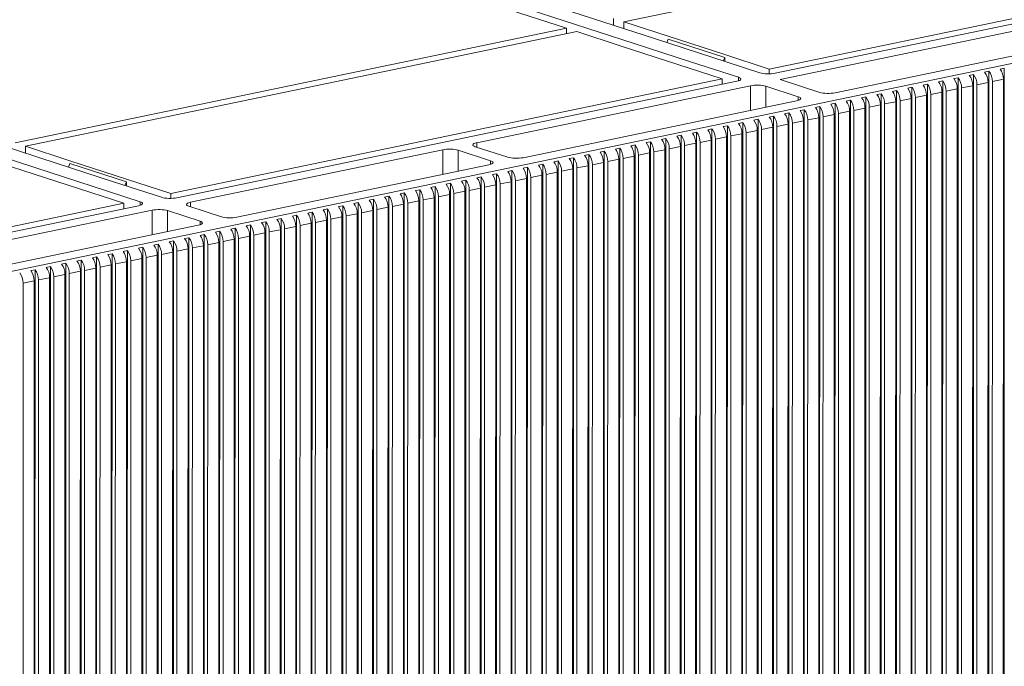
# Model space of a CAD drawing. Extents: x 0 to 421, y 0 to 297.
# Drawn here: x 289 to 303, y 180 to 189 of the extents above; entities that cross this region are included whole.
import ezdxf

# ---------------------------------------------------------------- set-up
doc = ezdxf.new("R2010")
doc.units = 0
doc.layers.get('0').update_dxf_attribs({"lineweight": 13})

msp = doc.modelspace()

# ---------------------------------------------------------------- linework, layer by layer
at = {"color": 7, "lineweight": 13}
msp.add_line((284.5245, 184.2395), (316.6084, 190.9102), dxfattribs=at)
at = {"color": 7, "lineweight": 13, "ltscale": 0.192853}
for p, q in [((297.7479, 188.662), (305.3005, 190.2323)), ((307.2926, 189.5851), (299.74, 188.0148)), ((296.9632, 188.5737), (289.4106, 187.0035)), ((289.5512, 186.9578), (297.1038, 188.5281)), ((299.096, 187.8809), (291.5434, 186.3106))]:
    msp.add_line(p, q, dxfattribs=at)
at = {"color": 7, "lineweight": 13, "ltscale": 0.195843}
for p, q in [((299.8221, 187.957), (307.4918, 189.5516)), ((291.6255, 186.2528), (299.2952, 187.8474))]:
    msp.add_line(p, q, dxfattribs=at)
at = {"color": 7, "lineweight": 13, "ltscale": 0.069}
for p, q in [((295.5566, 189.2802), (298.1816, 188.4275)), ((297.8888, 188.3666), (295.2639, 189.2193)), ((287.0673, 187.5152), (289.6922, 186.6624)), ((289.985, 186.7233), (287.36, 187.576))]:
    msp.add_line(p, q, dxfattribs=at)
at = {"color": 7, "lineweight": 13, "ltscale": 0.049286}
msp.add_line((296.9632, 188.5737), (295.0882, 189.1828), dxfattribs=at)
at = {"color": 7, "lineweight": 13, "ltscale": 0.002339}
for p, q in [((297.6072, 188.7076), (297.6072, 188.6141)), ((297.7479, 188.662), (297.7478, 188.5684)), ((289.5512, 186.9578), (289.5512, 186.8642))]:
    msp.add_line(p, q, dxfattribs=at)
at = {"color": 7, "lineweight": 13, "ltscale": 0.016018}
for p, q in [((297.7479, 188.662), (298.3572, 188.464)), ((297.7132, 188.3301), (297.1038, 188.5281)), ((299.1307, 188.2128), (299.74, 188.0148)), ((298.4866, 188.0789), (299.096, 187.8809)), ((289.5512, 186.9578), (290.1606, 186.7598)), ((288.9072, 186.8239), (289.5166, 186.6259)), ((290.934, 186.5086), (291.5434, 186.3106)), ((290.29, 186.3747), (290.8994, 186.1767))]:
    msp.add_line(p, q, dxfattribs=at)
at = {"color": 7, "lineweight": 13, "ltscale": 0.098669}
msp.add_line((299.8925, 187.8717), (303.7566, 188.6751), dxfattribs=at)
at = {"color": 7, "lineweight": 13, "ltscale": 0.001873}
msp.add_line((296.9632, 188.5737), (296.9632, 188.4988), dxfattribs=at)
at = {"color": 7, "lineweight": 13, "ltscale": 0.02033}
for p, q in [((298.3572, 188.464), (299.1307, 188.2128)), ((298.4866, 188.0789), (297.7132, 188.3301)), ((298.6623, 188.1154), (297.8888, 188.3666)), ((298.1816, 188.4275), (298.955, 188.1763)), ((298.3572, 188.4252), (299.1306, 188.174)), ((290.7584, 186.4721), (289.985, 186.7233)), ((290.934, 186.5086), (290.1606, 186.7598)), ((290.934, 186.4698), (290.1606, 186.721)), ((289.5166, 186.6259), (290.29, 186.3747)), ((289.6922, 186.6624), (290.4657, 186.4112))]:
    msp.add_line(p, q, dxfattribs=at)
at = {"color": 7, "lineweight": 13, "ltscale": 0.095679}
for p, q in [((304.3894, 188.4696), (300.6424, 187.6905)), ((295.7356, 187.0074), (299.4827, 187.7865)), ((300.1155, 187.5809), (296.3684, 186.8019))]:
    msp.add_line(p, q, dxfattribs=at)
at = {"color": 7, "lineweight": 13, "ltscale": 0.001307}
for p, q in [((298.3572, 188.4252), (298.3367, 188.3771)), ((299.1306, 188.174), (299.1102, 188.1259)), ((290.1606, 186.721), (290.1401, 186.6729)), ((290.934, 186.4698), (290.9135, 186.4217))]:
    msp.add_line(p, q, dxfattribs=at)
at = {"color": 7, "lineweight": 13, "ltscale": 0.01725}
for p, q in [((299.6113, 187.9631), (298.955, 188.1763)), ((299.3185, 187.9022), (298.6623, 188.1154)), ((291.4146, 186.2589), (290.7584, 186.4721)), ((291.1219, 186.198), (290.4657, 186.4112))]:
    msp.add_line(p, q, dxfattribs=at)
at = {"color": 7, "lineweight": 13, "ltscale": 0.001369}
for p, q in [((299.1306, 188.174), (299.1306, 188.1192)), ((290.934, 186.4698), (290.934, 186.415))]:
    msp.add_line(p, q, dxfattribs=at)
at = {"color": 7, "lineweight": 13, "ltscale": 0.00097}
for p, q in [((299.74, 187.976), (299.74, 188.0148)), ((299.096, 187.8421), (299.096, 187.8809)), ((291.5434, 186.2718), (291.5434, 186.3106)), ((290.8994, 186.1379), (290.8994, 186.1767))]:
    msp.add_line(p, q, dxfattribs=at)
at = {"color": 7, "lineweight": 13, "ltscale": 0.000687}
for p, q in [((299.74, 187.976), (299.74, 187.9485)), ((291.5434, 186.2718), (291.5434, 186.2444))]:
    msp.add_line(p, q, dxfattribs=at)
at = {"color": 7, "lineweight": 13, "ltscale": 0.001495}
for p, q in [((302.481, 187.9285), (302.5395, 187.9407)), ((302.6917, 187.9723), (302.7503, 187.9845)), ((302.9025, 188.0161), (302.961, 188.0283)), ((301.8487, 187.797), (301.9072, 187.8092)), ((302.0594, 187.8408), (302.118, 187.853)), ((302.2702, 187.8847), (302.3287, 187.8968)), ((301.2163, 187.6656), (301.2749, 187.6777)), ((301.4271, 187.7094), (301.4857, 187.7216)), ((301.6379, 187.7532), (301.6964, 187.7654)), ((300.3733, 187.4903), (300.4318, 187.5024)), ((300.584, 187.5341), (300.6426, 187.5463)), ((300.7948, 187.5779), (300.8533, 187.5901)), ((301.0056, 187.6217), (301.0641, 187.6339)), ((299.7409, 187.3588), (299.7995, 187.371)), ((299.9517, 187.4026), (300.0103, 187.4148)), ((300.1625, 187.4464), (300.221, 187.4586)), ((299.1086, 187.2273), (299.1672, 187.2395)), ((299.3194, 187.2712), (299.378, 187.2833)), ((299.5302, 187.315), (299.5887, 187.3272)), ((298.4763, 187.0959), (298.5349, 187.108)), ((298.6871, 187.1397), (298.7456, 187.1519)), ((298.8979, 187.1835), (298.9564, 187.1957)), ((297.844, 186.9644), (297.9026, 186.9766)), ((298.0548, 187.0082), (298.1133, 187.0204)), ((298.2656, 187.052), (298.3241, 187.0642)), ((297.2117, 186.8329), (297.2703, 186.8451)), ((297.4225, 186.8768), (297.481, 186.8889)), ((297.6332, 186.9206), (297.6918, 186.9328)), ((296.5794, 186.7015), (296.6379, 186.7136)), ((296.7902, 186.7453), (296.8487, 186.7575)), ((297.0009, 186.7891), (297.0595, 186.8013)), ((295.9471, 186.57), (296.0056, 186.5822)), ((296.1579, 186.6138), (296.2164, 186.626)), ((296.3686, 186.6576), (296.4272, 186.6698)), ((295.3148, 186.4385), (295.3733, 186.4507)), ((295.5255, 186.4824), (295.5841, 186.4945)), ((295.7363, 186.5262), (295.7949, 186.5384)), ((294.6825, 186.3071), (294.741, 186.3192)), ((294.8932, 186.3509), (294.9518, 186.3631)), ((295.104, 186.3947), (295.1626, 186.4069)), ((294.0502, 186.1756), (294.1087, 186.1878)), ((294.2609, 186.2194), (294.3195, 186.2316)), ((294.4717, 186.2632), (294.5302, 186.2754)), ((293.4178, 186.0441), (293.4764, 186.0563)), ((293.6286, 186.088), (293.6872, 186.1001)), ((293.8394, 186.1318), (293.8979, 186.144)), ((292.7855, 185.9127), (292.8441, 185.9248)), ((292.9963, 185.9565), (293.0548, 185.9687)), ((293.2071, 186.0003), (293.2656, 186.0125)), ((291.9425, 185.7374), (292.001, 185.7496)), ((292.1532, 185.7812), (292.2118, 185.7934)), ((292.364, 185.825), (292.4225, 185.8372)), ((292.5748, 185.8689), (292.6333, 185.881)), ((291.3101, 185.6059), (291.3687, 185.6181)), ((291.5209, 185.6497), (291.5795, 185.6619)), ((291.7317, 185.6936), (291.7902, 185.7057)), ((290.6778, 185.4745), (290.7364, 185.4866)), ((290.8886, 185.5183), (290.9471, 185.5304)), ((291.0994, 185.5621), (291.1579, 185.5743)), ((290.0455, 185.343), (290.1041, 185.3552)), ((290.2563, 185.3868), (290.3148, 185.399)), ((290.4671, 185.4306), (290.5256, 185.4428)), ((289.624, 185.2553), (289.6825, 185.2675)), ((289.8347, 185.2992), (289.8933, 185.3113))]:
    msp.add_line(p, q, dxfattribs=at)
at = {"color": 7, "lineweight": 13, "ltscale": 0.327225}
for p, q in [((302.5368, 174.8517), (302.5395, 187.9407)), ((302.7476, 174.8955), (302.7503, 187.9845)), ((302.9584, 174.9393), (302.961, 188.0283)), ((301.9045, 174.7202), (301.9072, 187.8092)), ((302.1153, 174.764), (302.118, 187.853)), ((302.3261, 174.8078), (302.3287, 187.8968)), ((301.2722, 174.5887), (301.2749, 187.6777)), ((301.483, 174.6326), (301.4857, 187.7216)), ((301.6938, 174.6764), (301.6964, 187.7654)), ((300.4291, 174.4134), (300.4318, 187.5024)), ((300.6399, 174.4573), (300.6426, 187.5463)), ((300.8507, 174.5011), (300.8533, 187.5901)), ((301.0614, 174.5449), (301.0641, 187.6339)), ((299.7968, 174.282), (299.7995, 187.371)), ((300.0076, 174.3258), (300.0103, 187.4148)), ((300.2184, 174.3696), (300.221, 187.4586)), ((299.1645, 174.1505), (299.1672, 187.2395)), ((299.3753, 174.1943), (299.378, 187.2833)), ((299.5861, 174.2382), (299.5887, 187.3272)), ((298.5322, 174.019), (298.5349, 187.108)), ((298.743, 174.0629), (298.7456, 187.1519)), ((298.9537, 174.1067), (298.9564, 187.1957)), ((297.8999, 173.8876), (297.9026, 186.9766)), ((298.1107, 173.9314), (298.1133, 187.0204)), ((298.3214, 173.9752), (298.3241, 187.0642)), ((297.2676, 173.7561), (297.2703, 186.8451)), ((297.4783, 173.7999), (297.481, 186.8889)), ((297.6891, 173.8438), (297.6918, 186.9328)), ((296.6353, 173.6246), (296.6379, 186.7136)), ((296.846, 173.6685), (296.8487, 186.7575)), ((297.0568, 173.7123), (297.0595, 186.8013)), ((296.003, 173.4932), (296.0056, 186.5822)), ((296.2137, 173.537), (296.2164, 186.626)), ((296.4245, 173.5808), (296.4272, 186.6698)), ((295.3706, 173.3617), (295.3733, 186.4507)), ((295.5814, 173.4055), (295.5841, 186.4945)), ((295.7922, 173.4494), (295.7949, 186.5384)), ((294.7383, 173.2302), (294.741, 186.3192)), ((294.9491, 173.2741), (294.9518, 186.3631)), ((295.1599, 173.3179), (295.1626, 186.4069)), ((294.106, 173.0988), (294.1087, 186.1878)), ((294.3168, 173.1426), (294.3195, 186.2316)), ((294.5276, 173.1864), (294.5302, 186.2754)), ((293.4737, 172.9673), (293.4764, 186.0563)), ((293.6845, 173.0111), (293.6872, 186.1001)), ((293.8953, 173.055), (293.8979, 186.144)), ((292.8414, 172.8358), (292.8441, 185.9248)), ((293.0522, 172.8797), (293.0548, 185.9687)), ((293.2629, 172.9235), (293.2656, 186.0125)), ((291.9983, 172.6606), (292.001, 185.7496)), ((292.2091, 172.7044), (292.2118, 185.7934)), ((292.4199, 172.7482), (292.4225, 185.8372)), ((292.6306, 172.792), (292.6333, 185.881)), ((291.366, 172.5291), (291.3687, 185.6181)), ((291.5768, 172.5729), (291.5795, 185.6619)), ((291.7876, 172.6167), (291.7902, 185.7057)), ((290.7337, 172.3976), (290.7364, 185.4866)), ((290.9445, 172.4415), (290.9471, 185.5304)), ((291.1552, 172.4853), (291.1579, 185.5743)), ((290.1014, 172.2662), (290.1041, 185.3552)), ((290.3122, 172.31), (290.3148, 185.399)), ((290.5229, 172.3538), (290.5256, 185.4428)), ((289.6799, 172.1785), (289.6825, 185.2675)), ((289.8906, 172.2223), (289.8933, 185.3113))]:
    msp.add_line(p, q, dxfattribs=at)
at = {"color": 7, "lineweight": 13, "ltscale": 0.000903}
for p, q in [((299.096, 187.8421), (299.096, 187.806)), ((290.8994, 186.1379), (290.8994, 186.1018))]:
    msp.add_line(p, q, dxfattribs=at)
at = {"color": 7, "lineweight": 13, "ltscale": 0.001219}
for p, q in [((299.3185, 187.9022), (299.3185, 187.8535)), ((300.1388, 187.587), (300.1388, 187.6357)), ((295.9234, 186.7105), (295.9234, 186.7593)), ((291.1219, 186.198), (291.1219, 186.1493)), ((291.9422, 185.8828), (291.9422, 185.9315))]:
    msp.add_line(p, q, dxfattribs=at)
at = {"color": 7, "lineweight": 13, "ltscale": 0.008429}
for p, q in [((299.4827, 187.7865), (299.4826, 187.4494)), ((295.2673, 186.9101), (295.2672, 186.5729)), ((291.286, 186.0823), (291.286, 185.7452))]:
    msp.add_line(p, q, dxfattribs=at)
at = {"color": 7, "lineweight": 13, "ltscale": 0.00718}
for p, q in [((299.6935, 187.7804), (299.6935, 187.4932)), ((295.4781, 186.904), (295.478, 186.6168)), ((291.4969, 186.0762), (291.4968, 185.789))]:
    msp.add_line(p, q, dxfattribs=at)
at = {"color": 7, "lineweight": 13, "ltscale": 0.011705}
for p, q in [((299.6935, 187.7804), (300.1388, 187.6357)), ((295.9234, 186.7593), (295.4781, 186.904)), ((296.1576, 186.808), (295.7123, 186.9526)), ((291.4969, 186.0762), (291.9422, 185.9315)), ((291.7896, 186.1371), (292.2349, 185.9924))]:
    msp.add_line(p, q, dxfattribs=at)
at = {"color": 7, "lineweight": 13, "ltscale": 0.01417}
msp.add_line((299.8925, 187.8717), (300.4316, 187.6966), dxfattribs=at)
at = {"color": 7, "lineweight": 13, "ltscale": 0.003887}
for p, q in [((302.3756, 187.7562), (302.5278, 187.7878)), ((302.5864, 187.8), (302.7386, 187.8316)), ((302.7971, 187.8438), (302.9494, 187.8755)), ((301.7433, 187.6247), (301.8955, 187.6564)), ((301.954, 187.6685), (302.1063, 187.7002)), ((302.1648, 187.7124), (302.317, 187.744)), ((301.111, 187.4932), (301.2632, 187.5249)), ((301.3217, 187.5371), (301.474, 187.5687)), ((301.5325, 187.5809), (301.6847, 187.6125)), ((300.4787, 187.3618), (300.6309, 187.3934)), ((300.6894, 187.4056), (300.8416, 187.4372)), ((300.9002, 187.4494), (301.0524, 187.4811)), ((299.8463, 187.2303), (299.9986, 187.262)), ((300.0571, 187.2741), (300.2093, 187.3058)), ((300.2679, 187.318), (300.4201, 187.3496)), ((299.214, 187.0988), (299.3663, 187.1305)), ((299.4248, 187.1427), (299.577, 187.1743)), ((299.6356, 187.1865), (299.7878, 187.2181)), ((298.5817, 186.9674), (298.7339, 186.999)), ((298.7925, 187.0112), (298.9447, 187.0428)), ((299.0033, 187.055), (299.1555, 187.0867)), ((297.9494, 186.8359), (298.1016, 186.8676)), ((298.1602, 186.8797), (298.3124, 186.9114)), ((298.371, 186.9236), (298.5232, 186.9552)), ((297.1063, 186.6606), (297.2586, 186.6923)), ((297.3171, 186.7044), (297.4693, 186.7361)), ((297.5279, 186.7483), (297.6801, 186.7799)), ((297.7386, 186.7921), (297.8909, 186.8237)), ((296.474, 186.5292), (296.6262, 186.5608)), ((296.6848, 186.573), (296.837, 186.6046)), ((296.8956, 186.6168), (297.0478, 186.6484)), ((295.8417, 186.3977), (295.9939, 186.4293)), ((296.0525, 186.4415), (296.2047, 186.4732)), ((296.2633, 186.4853), (296.4155, 186.517)), ((295.2094, 186.2662), (295.3616, 186.2979)), ((295.4202, 186.31), (295.5724, 186.3417)), ((295.6309, 186.3539), (295.7832, 186.3855)), ((294.5771, 186.1348), (294.7293, 186.1664)), ((294.7879, 186.1786), (294.9401, 186.2102)), ((294.9986, 186.2224), (295.1509, 186.2541)), ((293.9448, 186.0033), (294.097, 186.0349)), ((294.1555, 186.0471), (294.3078, 186.0788)), ((294.3663, 186.0909), (294.5185, 186.1226)), ((293.3125, 185.8718), (293.4647, 185.9035)), ((293.5232, 185.9156), (293.6755, 185.9473)), ((293.734, 185.9595), (293.8862, 185.9911)), ((292.6802, 185.7404), (292.8324, 185.772)), ((292.8909, 185.7842), (293.0432, 185.8158)), ((293.1017, 185.828), (293.2539, 185.8597)), ((292.0478, 185.6089), (292.2001, 185.6405)), ((292.2586, 185.6527), (292.4108, 185.6844)), ((292.4694, 185.6965), (292.6216, 185.7282)), ((291.4155, 185.4774), (291.5678, 185.5091)), ((291.6263, 185.5212), (291.7785, 185.5529)), ((291.8371, 185.5651), (291.9893, 185.5967)), ((290.7832, 185.346), (290.9354, 185.3776)), ((290.994, 185.3898), (291.1462, 185.4214)), ((291.2048, 185.4336), (291.357, 185.4653)), ((290.1509, 185.2145), (290.3031, 185.2461)), ((290.3617, 185.2583), (290.5139, 185.29)), ((290.5725, 185.3021), (290.7247, 185.3338)), ((289.5186, 185.083), (289.6708, 185.1147)), ((289.7294, 185.1268), (289.8816, 185.1585)), ((289.9401, 185.1707), (290.0924, 185.2023))]:
    msp.add_line(p, q, dxfattribs=at)
at = {"color": 7, "lineweight": 13, "ltscale": 0.324089}
for p, q in [((302.5278, 187.7878), (302.5252, 174.8243)), ((302.5837, 174.8364), (302.5864, 187.8)), ((302.7386, 187.8316), (302.7359, 174.8681)), ((302.7945, 174.8803), (302.7971, 187.8438)), ((302.9494, 187.8755), (302.9467, 174.9119)), ((301.8955, 187.6564), (301.8929, 174.6928)), ((301.9514, 174.705), (301.954, 187.6685)), ((302.1063, 187.7002), (302.1036, 174.7366)), ((302.1622, 174.7488), (302.1648, 187.7124)), ((302.317, 187.744), (302.3144, 174.7804)), ((302.3729, 174.7926), (302.3756, 187.7562)), ((301.2632, 187.5249), (301.2605, 174.5613)), ((301.3191, 174.5735), (301.3217, 187.5371)), ((301.474, 187.5687), (301.4713, 174.6052)), ((301.5299, 174.6173), (301.5325, 187.5809)), ((301.6847, 187.6125), (301.6821, 174.649)), ((301.7406, 174.6612), (301.7433, 187.6247)), ((300.6309, 187.3934), (300.6282, 174.4299)), ((300.6868, 174.442), (300.6894, 187.4056)), ((300.8416, 187.4372), (300.839, 174.4737)), ((300.8975, 174.4859), (300.9002, 187.4494)), ((301.0524, 187.4811), (301.0498, 174.5175)), ((301.1083, 174.5297), (301.111, 187.4932)), ((299.9986, 187.262), (299.9959, 174.2984)), ((300.0545, 174.3106), (300.0571, 187.2741)), ((300.2093, 187.3058), (300.2067, 174.3422)), ((300.2652, 174.3544), (300.2679, 187.318)), ((300.4201, 187.3496), (300.4175, 174.386)), ((300.476, 174.3982), (300.4787, 187.3618)), ((299.2114, 174.1353), (299.214, 187.0988)), ((299.3663, 187.1305), (299.3636, 174.1669)), ((299.4222, 174.1791), (299.4248, 187.1427)), ((299.577, 187.1743), (299.5744, 174.2108)), ((299.6329, 174.2229), (299.6356, 187.1865)), ((299.7878, 187.2181), (299.7851, 174.2546)), ((299.8437, 174.2668), (299.8463, 187.2303)), ((298.5791, 174.0038), (298.5817, 186.9674)), ((298.7339, 186.999), (298.7313, 174.0355)), ((298.7898, 174.0476), (298.7925, 187.0112)), ((298.9447, 187.0428), (298.9421, 174.0793)), ((299.0006, 174.0915), (299.0033, 187.055)), ((299.1555, 187.0867), (299.1528, 174.1231)), ((297.9468, 173.8724), (297.9494, 186.8359)), ((298.1016, 186.8676), (298.099, 173.904)), ((298.1575, 173.9162), (298.1602, 186.8797)), ((298.3124, 186.9114), (298.3098, 173.9478)), ((298.3683, 173.96), (298.371, 186.9236)), ((298.5232, 186.9552), (298.5205, 173.9916)), ((297.2586, 186.6923), (297.2559, 173.7287)), ((297.3145, 173.7409), (297.3171, 186.7044)), ((297.4693, 186.7361), (297.4667, 173.7725)), ((297.5252, 173.7847), (297.5279, 186.7483)), ((297.6801, 186.7799), (297.6774, 173.8164)), ((297.736, 173.8285), (297.7386, 186.7921)), ((297.8909, 186.8237), (297.8882, 173.8602)), ((296.6262, 186.5608), (296.6236, 173.5972)), ((296.6821, 173.6094), (296.6848, 186.573)), ((296.837, 186.6046), (296.8344, 173.6411)), ((296.8929, 173.6532), (296.8956, 186.6168)), ((297.0478, 186.6484), (297.0451, 173.6849)), ((297.1037, 173.6971), (297.1063, 186.6606)), ((295.9939, 186.4293), (295.9913, 173.4658)), ((296.0498, 173.478), (296.0525, 186.4415)), ((296.2047, 186.4732), (296.2021, 173.5096)), ((296.2606, 173.5218), (296.2633, 186.4853)), ((296.4155, 186.517), (296.4128, 173.5534)), ((296.4714, 173.5656), (296.474, 186.5292)), ((295.3616, 186.2979), (295.359, 173.3343)), ((295.4175, 173.3465), (295.4202, 186.31)), ((295.5724, 186.3417), (295.5697, 173.3781)), ((295.6283, 173.3903), (295.6309, 186.3539)), ((295.7832, 186.3855), (295.7805, 173.422)), ((295.8391, 173.4341), (295.8417, 186.3977)), ((294.7293, 186.1664), (294.7267, 173.2028)), ((294.7852, 173.215), (294.7879, 186.1786)), ((294.9401, 186.2102), (294.9374, 173.2467)), ((294.996, 173.2588), (294.9986, 186.2224)), ((295.1509, 186.2541), (295.1482, 173.2905)), ((295.2068, 173.3027), (295.2094, 186.2662)), ((294.097, 186.0349), (294.0944, 173.0714)), ((294.1529, 173.0836), (294.1555, 186.0471)), ((294.3078, 186.0788), (294.3051, 173.1152)), ((294.3637, 173.1274), (294.3663, 186.0909)), ((294.5185, 186.1226), (294.5159, 173.159)), ((294.5744, 173.1712), (294.5771, 186.1348)), ((293.4647, 185.9035), (293.462, 172.9399)), ((293.5206, 172.9521), (293.5232, 185.9156)), ((293.6755, 185.9473), (293.6728, 172.9837)), ((293.7314, 172.9959), (293.734, 185.9595)), ((293.8862, 185.9911), (293.8836, 173.0276)), ((293.9421, 173.0397), (293.9448, 186.0033)), ((292.8324, 185.772), (292.8297, 172.8084)), ((292.8883, 172.8206), (292.8909, 185.7842)), ((293.0432, 185.8158), (293.0405, 172.8523)), ((293.099, 172.8644), (293.1017, 185.828)), ((293.2539, 185.8597), (293.2513, 172.8961)), ((293.3098, 172.9083), (293.3125, 185.8718)), ((292.2001, 185.6405), (292.1974, 172.677)), ((292.256, 172.6892), (292.2586, 185.6527)), ((292.4108, 185.6844), (292.4082, 172.7208)), ((292.4667, 172.733), (292.4694, 185.6965)), ((292.6216, 185.7282), (292.619, 172.7646)), ((292.6775, 172.7768), (292.6802, 185.7404)), ((291.5678, 185.5091), (291.5651, 172.5455)), ((291.6237, 172.5577), (291.6263, 185.5212)), ((291.7785, 185.5529), (291.7759, 172.5893)), ((291.8344, 172.6015), (291.8371, 185.5651)), ((291.9893, 185.5967), (291.9867, 172.6332)), ((292.0452, 172.6453), (292.0478, 185.6089)), ((290.7806, 172.3824), (290.7832, 185.346)), ((290.9354, 185.3776), (290.9328, 172.4141)), ((290.9913, 172.4262), (290.994, 185.3898)), ((291.1462, 185.4214), (291.1436, 172.4579)), ((291.2021, 172.47), (291.2048, 185.4336)), ((291.357, 185.4653), (291.3543, 172.5017)), ((291.4129, 172.5139), (291.4155, 185.4774)), ((290.1483, 172.2509), (290.1509, 185.2145)), ((290.3031, 185.2461), (290.3005, 172.2826)), ((290.359, 172.2948), (290.3617, 185.2583)), ((290.5139, 185.29), (290.5113, 172.3264)), ((290.5698, 172.3386), (290.5725, 185.3021)), ((290.7247, 185.3338), (290.722, 172.3702)), ((289.516, 172.1195), (289.5186, 185.083)), ((289.6708, 185.1147), (289.6682, 172.1511)), ((289.7267, 172.1633), (289.7294, 185.1268)), ((289.8816, 185.1585), (289.8789, 172.1949)), ((289.9375, 172.2071), (289.9401, 185.1707)), ((290.0924, 185.2023), (290.0897, 172.2388))]:
    msp.add_line(p, q, dxfattribs=at)
at = {"color": 7, "lineweight": 13, "ltscale": 0.001559}
for p, q in [((295.7356, 187.0074), (295.7356, 186.9451)), ((291.813, 186.1919), (291.813, 186.1295))]:
    msp.add_line(p, q, dxfattribs=at)
at = {"color": 7, "lineweight": 13, "ltscale": 0.088204}
for p, q in [((291.813, 186.1919), (295.2673, 186.9101)), ((295.9001, 186.7045), (292.4458, 185.9863)), ((287.8318, 185.3641), (291.286, 186.0823)), ((291.9189, 185.8767), (288.4646, 185.1585))]:
    msp.add_line(p, q, dxfattribs=at)
at = {"color": 7, "lineweight": 13, "ltscale": 0.189115}
msp.add_line((290.8994, 186.1767), (283.4931, 184.6369), dxfattribs=at)
at = {"color": 7, "lineweight": 13, "ltscale": 0.192105}
msp.add_line((283.5752, 184.579), (291.0985, 186.1432), dxfattribs=at)
at = {"color": 7, "lineweight": 13}
for centre, major_axis, ratio, start_param, end_param in [((299.7283, 187.9874), (-0.15, 0), 0.259928, 0.6751754, 2.2459717), ((302.4341, 187.8183), (0.0305, -0.1469), 0.603551, 1.2387274, 2.285925), ((302.4926, 187.8305), (-0.0305, 0.1469), 0.603551, 4.3803201, 5.4275176), ((302.6448, 187.8621), (0.0305, -0.1469), 0.603551, 1.2387274, 2.285925), ((302.7034, 187.8743), (-0.0305, 0.1469), 0.603551, 4.3803201, 5.4275176), ((302.8556, 187.9059), (0.0305, -0.1469), 0.603551, 1.2387274, 2.285925), ((299.2014, 187.8779), (-0.15, 0), 0.259928, 2.2459717, 3.1416365), ((299.2014, 187.8779), (-0.15, 0), 0.259928, 3.1416365, 3.816768), ((299.5764, 187.756), (-0.15, 0), 0.259928, 3.816768, 5.3875644), ((301.8018, 187.6868), (0.0305, -0.1469), 0.603551, 1.2387274, 2.285925), ((301.8603, 187.699), (-0.0305, 0.1469), 0.603551, 4.3803201, 5.4275176), ((302.0125, 187.7306), (0.0305, -0.1469), 0.603551, 1.2387274, 2.285925), ((302.0711, 187.7428), (-0.0305, 0.1469), 0.603551, 4.3803201, 5.4275176), ((302.2233, 187.7745), (0.0305, -0.1469), 0.603551, 1.2387274, 2.285925), ((302.2818, 187.7866), (-0.0305, 0.1469), 0.603551, 4.3803201, 5.4275176), ((300.5486, 187.7209), (-0.15, 0), 0.259928, 0.6751754, 2.2459717), ((301.1694, 187.5553), (0.0305, -0.1469), 0.603551, 1.2387274, 2.285925), ((301.228, 187.5675), (-0.0305, 0.1469), 0.603551, 4.3803201, 5.4275176), ((301.3802, 187.5992), (0.0305, -0.1469), 0.603551, 1.2387274, 2.285925), ((301.4388, 187.6113), (-0.0305, 0.1469), 0.603551, 4.3803201, 5.4275176), ((301.591, 187.643), (0.0305, -0.1469), 0.603551, 1.2387274, 2.285925), ((301.6495, 187.6552), (-0.0305, 0.1469), 0.603551, 4.3803201, 5.4275176), ((300.0217, 187.6114), (-0.15, 0), 0.259928, 2.2459717, 3.1416365), ((300.0217, 187.6114), (-0.15, 0), 0.259928, 3.1416365, 3.816768), ((300.3849, 187.3922), (-0.0305, 0.1469), 0.603551, 4.3803201, 5.4275176), ((300.5371, 187.4239), (0.0305, -0.1469), 0.603551, 1.2387274, 2.285925), ((300.5957, 187.4361), (-0.0305, 0.1469), 0.603551, 4.3803201, 5.4275176), ((300.7479, 187.4677), (0.0305, -0.1469), 0.603551, 1.2387274, 2.285925), ((300.8064, 187.4799), (-0.0305, 0.1469), 0.603551, 4.3803201, 5.4275176), ((300.9587, 187.5115), (0.0305, -0.1469), 0.603551, 1.2387274, 2.285925), ((301.0172, 187.5237), (-0.0305, 0.1469), 0.603551, 4.3803201, 5.4275176), ((299.7526, 187.2608), (-0.0305, 0.1469), 0.603551, 4.3803201, 5.4275176), ((299.9048, 187.2924), (0.0305, -0.1469), 0.603551, 1.2387274, 2.285925), ((299.9634, 187.3046), (-0.0305, 0.1469), 0.603551, 4.3803201, 5.4275176), ((300.1156, 187.3362), (0.0305, -0.1469), 0.603551, 1.2387274, 2.285925), ((300.1741, 187.3484), (-0.0305, 0.1469), 0.603551, 4.3803201, 5.4275176), ((300.3264, 187.3801), (0.0305, -0.1469), 0.603551, 1.2387274, 2.285925), ((299.1203, 187.1293), (-0.0305, 0.1469), 0.603551, 4.3803201, 5.4275176), ((299.2725, 187.1609), (0.0305, -0.1469), 0.603551, 1.2387274, 2.285925), ((299.3311, 187.1731), (-0.0305, 0.1469), 0.603551, 4.3803201, 5.4275176), ((299.4833, 187.2048), (0.0305, -0.1469), 0.603551, 1.2387274, 2.285925), ((299.5418, 187.2169), (-0.0305, 0.1469), 0.603551, 4.3803201, 5.4275176), ((299.694, 187.2486), (0.0305, -0.1469), 0.603551, 1.2387274, 2.285925), ((298.488, 186.9978), (-0.0305, 0.1469), 0.603551, 4.3803201, 5.4275176), ((298.6402, 187.0295), (0.0305, -0.1469), 0.603551, 1.2387274, 2.285925), ((298.6987, 187.0417), (-0.0305, 0.1469), 0.603551, 4.3803201, 5.4275176), ((298.851, 187.0733), (0.0305, -0.1469), 0.603551, 1.2387274, 2.285925), ((298.9095, 187.0855), (-0.0305, 0.1469), 0.603551, 4.3803201, 5.4275176), ((299.0617, 187.1171), (0.0305, -0.1469), 0.603551, 1.2387274, 2.285925), ((295.8294, 186.977), (-0.15, 0), 0.259928, 5.3875644, 6.2832292), ((295.8294, 186.977), (-0.15, 0), 0.259928, 0.0000439, 0.6751754), ((297.7971, 186.8542), (0.0305, -0.1469), 0.603551, 1.2387274, 2.285925), ((297.8557, 186.8664), (-0.0305, 0.1469), 0.603551, 4.3803201, 5.4275176), ((298.0079, 186.898), (0.0305, -0.1469), 0.603551, 1.2387274, 2.285925), ((298.0664, 186.9102), (-0.0305, 0.1469), 0.603551, 4.3803201, 5.4275176), ((298.2187, 186.9418), (0.0305, -0.1469), 0.603551, 1.2387274, 2.285925), ((298.2772, 186.954), (-0.0305, 0.1469), 0.603551, 4.3803201, 5.4275176), ((298.4294, 186.9857), (0.0305, -0.1469), 0.603551, 1.2387274, 2.285925), ((295.361, 186.8796), (-0.15, 0), 0.259928, 3.816768, 5.3875644), ((297.1648, 186.7227), (0.0305, -0.1469), 0.603551, 1.2387274, 2.285925), ((297.2234, 186.7349), (-0.0305, 0.1469), 0.603551, 4.3803201, 5.4275176), ((297.3756, 186.7665), (0.0305, -0.1469), 0.603551, 1.2387274, 2.285925), ((297.4341, 186.7787), (-0.0305, 0.1469), 0.603551, 4.3803201, 5.4275176), ((297.5863, 186.8104), (0.0305, -0.1469), 0.603551, 1.2387274, 2.285925), ((297.6449, 186.8225), (-0.0305, 0.1469), 0.603551, 4.3803201, 5.4275176), ((295.8063, 186.735), (-0.15, 0), 0.259928, 2.2459717, 3.1416365), ((295.8063, 186.735), (-0.15, 0), 0.259928, 3.1416365, 3.816768), ((296.2747, 186.8323), (-0.15, 0), 0.259928, 0.6751754, 2.2459717), ((296.5325, 186.5913), (0.0305, -0.1469), 0.603551, 1.2387274, 2.285925), ((296.591, 186.6034), (-0.0305, 0.1469), 0.603551, 4.3803201, 5.4275176), ((296.7433, 186.6351), (0.0305, -0.1469), 0.603551, 1.2387274, 2.285925), ((296.8018, 186.6473), (-0.0305, 0.1469), 0.603551, 4.3803201, 5.4275176), ((296.954, 186.6789), (0.0305, -0.1469), 0.603551, 1.2387274, 2.285925), ((297.0126, 186.6911), (-0.0305, 0.1469), 0.603551, 4.3803201, 5.4275176), ((295.9002, 186.4598), (0.0305, -0.1469), 0.603551, 1.2387274, 2.285925), ((295.9587, 186.472), (-0.0305, 0.1469), 0.603551, 4.3803201, 5.4275176), ((296.111, 186.5036), (0.0305, -0.1469), 0.603551, 1.2387274, 2.285925), ((296.1695, 186.5158), (-0.0305, 0.1469), 0.603551, 4.3803201, 5.4275176), ((296.3217, 186.5474), (0.0305, -0.1469), 0.603551, 1.2387274, 2.285925), ((296.3803, 186.5596), (-0.0305, 0.1469), 0.603551, 4.3803201, 5.4275176), ((295.2679, 186.3283), (0.0305, -0.1469), 0.603551, 1.2387274, 2.285925), ((295.3264, 186.3405), (-0.0305, 0.1469), 0.603551, 4.3803201, 5.4275176), ((295.4786, 186.3721), (0.0305, -0.1469), 0.603551, 1.2387274, 2.285925), ((295.5372, 186.3843), (-0.0305, 0.1469), 0.603551, 4.3803201, 5.4275176), ((295.6894, 186.416), (0.0305, -0.1469), 0.603551, 1.2387274, 2.285925), ((295.748, 186.4281), (-0.0305, 0.1469), 0.603551, 4.3803201, 5.4275176), ((294.6356, 186.1969), (0.0305, -0.1469), 0.603551, 1.2387274, 2.285925), ((294.6941, 186.209), (-0.0305, 0.1469), 0.603551, 4.3803201, 5.4275176), ((294.8463, 186.2407), (0.0305, -0.1469), 0.603551, 1.2387274, 2.285925), ((294.9049, 186.2529), (-0.0305, 0.1469), 0.603551, 4.3803201, 5.4275176), ((295.0571, 186.2845), (0.0305, -0.1469), 0.603551, 1.2387274, 2.285925), ((295.1157, 186.2967), (-0.0305, 0.1469), 0.603551, 4.3803201, 5.4275176), ((291.0048, 186.1737), (-0.15, 0), 0.259928, 2.2459717, 3.1416365), ((291.0048, 186.1737), (-0.15, 0), 0.259928, 3.1416365, 3.816768), ((291.5317, 186.2832), (-0.15, 0), 0.259928, 0.6751754, 2.2459717), ((291.9067, 186.1614), (-0.15, 0), 0.259928, 5.3875644, 6.2832292), ((291.9067, 186.1614), (-0.15, 0), 0.259928, 0.0000439, 0.6751754), ((294.0033, 186.0654), (0.0305, -0.1469), 0.603551, 1.2387274, 2.285925), ((294.0618, 186.0776), (-0.0305, 0.1469), 0.603551, 4.3803201, 5.4275176), ((294.214, 186.1092), (0.0305, -0.1469), 0.603551, 1.2387274, 2.285925), ((294.2726, 186.1214), (-0.0305, 0.1469), 0.603551, 4.3803201, 5.4275176), ((294.4248, 186.153), (0.0305, -0.1469), 0.603551, 1.2387274, 2.285925), ((294.4833, 186.1652), (-0.0305, 0.1469), 0.603551, 4.3803201, 5.4275176), ((291.3798, 186.0519), (-0.15, 0), 0.259928, 3.816768, 5.3875644), ((293.3709, 185.9339), (0.0305, -0.1469), 0.603551, 1.2387274, 2.285925), ((293.4295, 185.9461), (-0.0305, 0.1469), 0.603551, 4.3803201, 5.4275176), ((293.5817, 185.9777), (0.0305, -0.1469), 0.603551, 1.2387274, 2.285925), ((293.6403, 185.9899), (-0.0305, 0.1469), 0.603551, 4.3803201, 5.4275176), ((293.7925, 186.0216), (0.0305, -0.1469), 0.603551, 1.2387274, 2.285925), ((293.851, 186.0337), (-0.0305, 0.1469), 0.603551, 4.3803201, 5.4275176), ((291.8251, 185.9072), (-0.15, 0), 0.259928, 2.2459717, 3.1416365), ((291.8251, 185.9072), (-0.15, 0), 0.259928, 3.1416365, 3.816768), ((292.352, 186.0168), (-0.15, 0), 0.259928, 0.6751754, 2.2459717), ((292.7386, 185.8025), (0.0305, -0.1469), 0.603551, 1.2387274, 2.285925), ((292.7972, 185.8146), (-0.0305, 0.1469), 0.603551, 4.3803201, 5.4275176), ((292.9494, 185.8463), (0.0305, -0.1469), 0.603551, 1.2387274, 2.285925), ((293.0079, 185.8585), (-0.0305, 0.1469), 0.603551, 4.3803201, 5.4275176), ((293.1602, 185.8901), (0.0305, -0.1469), 0.603551, 1.2387274, 2.285925), ((293.2187, 185.9023), (-0.0305, 0.1469), 0.603551, 4.3803201, 5.4275176), ((291.9541, 185.6393), (-0.0305, 0.1469), 0.603551, 4.3803201, 5.4275176), ((292.1063, 185.671), (0.0305, -0.1469), 0.603551, 1.2387274, 2.285925), ((292.1649, 185.6832), (-0.0305, 0.1469), 0.603551, 4.3803201, 5.4275176), ((292.3171, 185.7148), (0.0305, -0.1469), 0.603551, 1.2387274, 2.285925), ((292.3756, 185.727), (-0.0305, 0.1469), 0.603551, 4.3803201, 5.4275176), ((292.5279, 185.7586), (0.0305, -0.1469), 0.603551, 1.2387274, 2.285925), ((292.5864, 185.7708), (-0.0305, 0.1469), 0.603551, 4.3803201, 5.4275176), ((291.3218, 185.5079), (-0.0305, 0.1469), 0.603551, 4.3803201, 5.4275176), ((291.474, 185.5395), (0.0305, -0.1469), 0.603551, 1.2387274, 2.285925), ((291.5326, 185.5517), (-0.0305, 0.1469), 0.603551, 4.3803201, 5.4275176), ((291.6848, 185.5833), (0.0305, -0.1469), 0.603551, 1.2387274, 2.285925), ((291.7433, 185.5955), (-0.0305, 0.1469), 0.603551, 4.3803201, 5.4275176), ((291.8955, 185.6272), (0.0305, -0.1469), 0.603551, 1.2387274, 2.285925), ((290.6895, 185.3764), (-0.0305, 0.1469), 0.603551, 4.3803201, 5.4275176), ((290.8417, 185.4081), (0.0305, -0.1469), 0.603551, 1.2387274, 2.285925), ((290.9002, 185.4202), (-0.0305, 0.1469), 0.603551, 4.3803201, 5.4275176), ((291.0525, 185.4519), (0.0305, -0.1469), 0.603551, 1.2387274, 2.285925), ((291.111, 185.4641), (-0.0305, 0.1469), 0.603551, 4.3803201, 5.4275176), ((291.2632, 185.4957), (0.0305, -0.1469), 0.603551, 1.2387274, 2.285925), ((289.9986, 185.2328), (0.0305, -0.1469), 0.603551, 1.2387274, 2.285925), ((290.0572, 185.2449), (-0.0305, 0.1469), 0.603551, 4.3803201, 5.4275176), ((290.2094, 185.2766), (0.0305, -0.1469), 0.603551, 1.2387274, 2.285925), ((290.2679, 185.2888), (-0.0305, 0.1469), 0.603551, 4.3803201, 5.4275176), ((290.4202, 185.3204), (0.0305, -0.1469), 0.603551, 1.2387274, 2.285925), ((290.4787, 185.3326), (-0.0305, 0.1469), 0.603551, 4.3803201, 5.4275176), ((290.6309, 185.3642), (0.0305, -0.1469), 0.603551, 1.2387274, 2.285925), ((289.4249, 185.1135), (-0.0305, 0.1469), 0.603551, 4.3803201, 5.4275176), ((289.5771, 185.1451), (0.0305, -0.1469), 0.603551, 1.2387274, 2.285925), ((289.6356, 185.1573), (-0.0305, 0.1469), 0.603551, 4.3803201, 5.4275176), ((289.7878, 185.189), (0.0305, -0.1469), 0.603551, 1.2387274, 2.285925), ((289.8464, 185.2011), (-0.0305, 0.1469), 0.603551, 4.3803201, 5.4275176)]:
    msp.add_ellipse(centre, major_axis=major_axis, ratio=ratio, start_param=start_param, end_param=end_param, dxfattribs=at)

doc.saveas('drawing.dxf')
